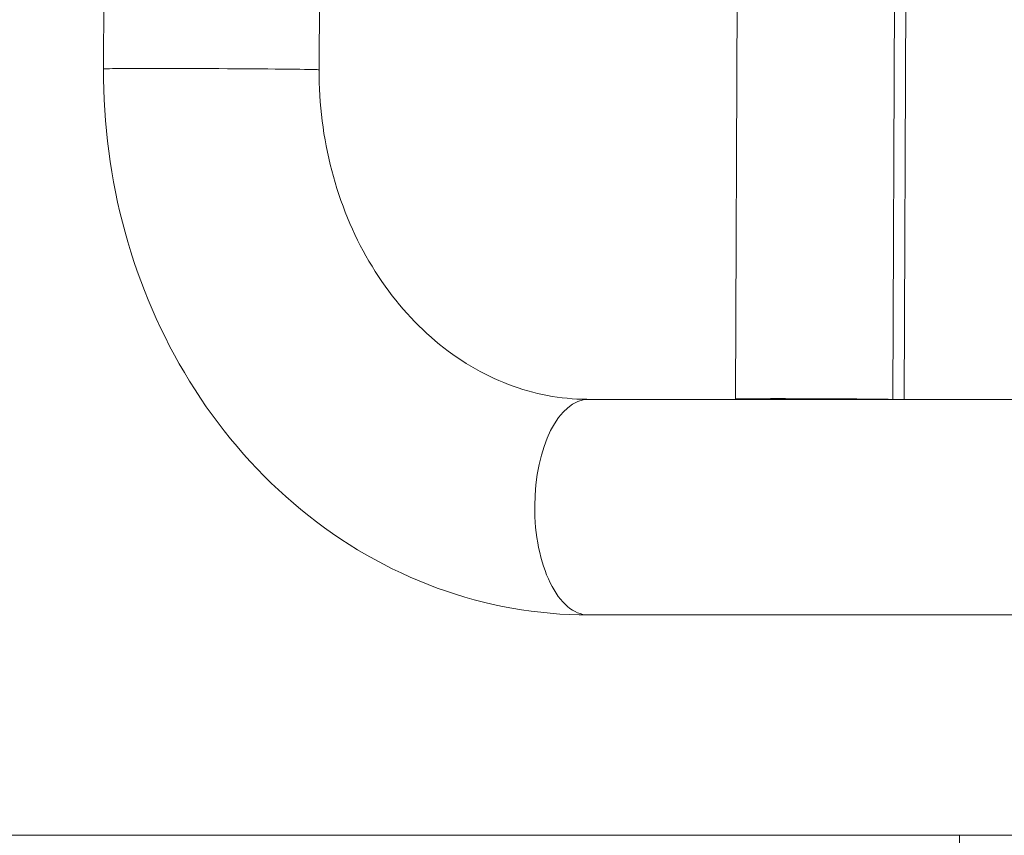
# Model space of a CAD drawing. Extents: x 0 to 25200, y -35640 to 17820.
# Drawn here: x 10575 to 10728, y 4256 to 4382 of the extents above; entities that cross this region are included whole.
import ezdxf

# ---------------------------------------------------------------- set-up
doc = ezdxf.new("R2010")
doc.units = 0
doc.header["$MEASUREMENT"] = 0
doc.header["$PDMODE"] = 1
doc.layers.get('0').update_dxf_attribs({"linetype": 'CONTINUOUS'})
doc.layers.get('DefPoints').update_dxf_attribs({"linetype": 'CONTINUOUS'})
for name, color, linetype, lineweight in [('FRAM3', 1, 'CONTINUOUS', 50), ('外形線', 7, 'CONTINUOUS', 18), ('寸法線', 3, 'CONTINUOUS', 18)]:
    doc.layers.add(name, color=color, linetype=linetype, lineweight=lineweight)
doc.styles.get("Standard").update_dxf_attribs({"font": 'TXT.SHX', "bigfont": 'bigfont.shx'})
doc.dimstyles.new('60ベース', dxfattribs={"dimscale": 60, "dimtxt": 3, "dimasz": 3, "dimexe": 0, "dimexo": 1, "dimgap": 1, "dimtad": 3, "dimdec": 1, "dimdsep": 46, "dimtxsty": 'STANDARD', "dimblk": 'DOTSMALL', "dimcen": 0, "dimclrd": 256, "dimclre": 256, "dimclrt": 7, "dimadec": 3, "dimazin": 2, "dimtfac": 1, "dimtdec": 1, "dimtix": 1, "dimtmove": 2, "dimatfit": 2, "dimldrblk": 'OPEN', "dimfxl": 1, "dimtolj": 1, "dimlwd": -1, "dimlwe": -1, "dimarcsym": 0})

# ---------------------------------------------------------------- blocks, each defined once
blk = doc.blocks.new('_DotSmall')
at = {"layer": 'FRAM3', "color": 0, "const_width": 0.5}
blk.add_lwpolyline([(-0.0625, 0, 1), (0.0625, 0, 1)], format="xyb", close=True, dxfattribs=at)
blk = doc.blocks.new('*D51')
at = {"layer": 'DefPoints', "color": 0}
for p in [(6238.4, 8789.28), (11568.73, 4382.42), (6238.4, 3341.68)]:
    blk.add_point(p, dxfattribs=at)
at = {"layer": '寸法線'}
for p, q in [((6238.4, 3401.68), (6238.4, 8789.28)), ((11568.73, 8789.28), (6238.4, 8789.28)), ((11568.73, 4442.42), (11568.73, 8789.28))]:
    blk.add_line(p, q, dxfattribs=at)
at = {"layer": '寸法線', "xscale": 180, "yscale": 180, "zscale": 180, "rotation": 180}
blk.add_blockref('_DotSmall', (6238.4, 8789.28), dxfattribs=at)
at = {"layer": '寸法線', "xscale": 180, "yscale": 180, "zscale": 180}
blk.add_blockref('_DotSmall', (11568.73, 8789.28), dxfattribs=at)
at = {"layer": '寸法線', "color": 7, "insert": (8903.57, 8939.28), "char_height": 180, "attachment_point": 5}
blk.add_mtext('\\A1;(5330)', dxfattribs=at)
blk = doc.blocks.new('_OPEN')
at = {"color": 0, "linetype": 'ByBlock'}
for p, q in [((-1, 0.16667), (0, 0)), ((0, 0), (-1, -0.16667)), ((0, 0), (-1, 0))]:
    blk.add_line(p, q, dxfattribs=at)

msp = doc.modelspace()

# ---------------------------------------------------------------- linework, layer by layer
at = {"layer": '外形線', "extrusion": (0, 1, 0)}
for p, q in [((10686.2810624, 4323.6651875), (10689.9035177, 5204.6343977)), ((10710.6667341, 4323.6120172), (10714.289187, 5204.5806626)), ((10712.4176648, 4323.6120172), (10716.0398968, 5204.5269276)), ((10591.5563599, 5153.5335613), (10588.3542703, 4374.7958942)), ((10624.9570776, 5153.3962209), (10621.7549879, 4374.6585538)), ((10663.5078887, 4323.6120172), (10766.8567758, 4323.6120172)), ((10689.6155618, 4323.6120172), (10689.6158886, 4323.691499)), ((10663.5078887, 4290.2110172), (10766.0192562, 4290.2110172)), ((10556.2422574, 4256.0805979), (10720.9808923, 4256.0805979)), ((10720.9808923, 4062.4055979), (10720.9808923, 4256.0805979)), ((10726.5372439, 4256.0805979), (10720.9808923, 4256.0805979)), ((10729.2868746, 4256.0805979), (10726.5372439, 4256.0805979))]:
    msp.add_line(p, q, dxfattribs=at)
at = {"layer": '外形線'}
for centre, major_axis, ratio, start_param, end_param in [((10605.0546291, 4374.727224), (-16.7003588, 0.0686702), 0.0071217749, 3.6652060713, 6.2831853072), ((10605.0546291, 4374.727224), (-16.7003588, 0.0686702), 0.0071217749, 3.1415926536, 3.6652060713), ((10663.5078887, 4306.9115172), (0, 16.7005), 0.5, 0, 1.5625727167), ((10699.349252, 4323.6114525), (-13.0681895, 0.0537351), 0.0071217749, 3.6704607642, 6.801544032), ((10699.349252, 4323.6114525), (-11.239405, 0.0462153), 0.0071217749, 3.671315775, 6.8006890213), ((10663.5078887, 4306.9115172), (0, 16.7005), 0.5, 1.5625727167, 3.1333690435), ((10663.7867399, 4374.727224), (1.3899377, 84.5070702), 0.8659961203, 3.1415926536, 3.1558352404), ((10663.5078887, 4306.9115172), (0, 16.7005), 0.5, 3.1333690435, 3.1415926536)]:
    msp.add_ellipse(centre, major_axis=major_axis, ratio=ratio, start_param=start_param, end_param=end_param, dxfattribs=at)
for points, knots in [([(10588.3542703, 4374.7958942), (10588.3191625, 4366.2577936), (10589.440713, 4357.7173519), (10593.9348489, 4341.3489349), (10597.3081338, 4333.5212685), (10606.0997385, 4319.2863016), (10611.5203694, 4312.8800773), (10624.0151177, 4302.1709407), (10631.0917686, 4297.8730451), (10646.1314361, 4292.0015909), (10654.0762732, 4290.3980635), (10662.1700328, 4290.2241691), (10662.2834152, 4290.2220187), (10662.3968022, 4290.2201538)], [6.2831853072, 6.2831853072, 6.2831853072, 6.2831853072, 6.5944960552, 6.5944960552, 6.9058068032, 6.9058068032, 7.2171175512, 7.2171175512, 7.5284282992, 7.5284282992, 7.8353782466, 7.8353782466, 7.8397390472, 7.8397390472, 7.8397390472, 7.8397390472]), ([(10621.7549879, 4374.6585538), (10621.7332038, 4369.3607226), (10622.4028162, 4364.0668144), (10625.0350146, 4354.0123798), (10627.0027518, 4349.2578918), (10632.0091768, 4340.6992358), (10635.0641997, 4336.9178834), (10641.8990013, 4330.6636041), (10645.6864838, 4328.2171082), (10653.5454349, 4324.8264048), (10657.6166921, 4323.8755486), (10662.1191154, 4323.6377513), (10662.5325429, 4323.6234387), (10662.9460939, 4323.6166368)], [6.2831853072, 6.2831853072, 6.2831853072, 6.2831853072, 6.5810811035, 6.5810811035, 6.8804798322, 6.8804798322, 7.18566088, 7.18566088, 7.496971628, 7.496971628, 7.808282376, 7.808282376, 7.8397390472, 7.8397390472, 7.8397390472, 7.8397390472]), ([(10662.9460939, 4323.6166368), (10662.9835425, 4323.6160209), (10663.0209921, 4323.6154665), (10663.0958931, 4323.614481), (10663.1333445, 4323.6140498), (10663.2082492, 4323.6133107), (10663.2457023, 4323.6130027), (10663.3206102, 4323.6125099), (10663.3580649, 4323.6123252), (10663.4329758, 4323.6120788), (10663.4704319, 4323.6120172), (10663.5078887, 4323.6120172)], [1.556553740019, 1.556553740019, 1.556553740019, 1.556553740019, 1.559402257374, 1.559402257374, 1.56225077473, 1.56225077473, 1.565099292085, 1.565099292085, 1.56794780944, 1.56794780944, 1.570796326795, 1.570796326795, 1.570796326795, 1.570796326795]), ([(10662.3968022, 4290.2201538), (10662.4708678, 4290.2189356), (10662.5449353, 4290.2178392), (10662.6930736, 4290.21589), (10662.7671444, 4290.2150373), (10662.9152885, 4290.2135754), (10662.9893618, 4290.2129663), (10663.1375102, 4290.2119917), (10663.2115853, 4290.2116263), (10663.3597364, 4290.211139), (10663.4338125, 4290.2110172), (10663.5078887, 4290.2110172)], [1.556553740019, 1.556553740019, 1.556553740019, 1.556553740019, 1.559402257375, 1.559402257375, 1.56225077473, 1.56225077473, 1.565099292085, 1.565099292085, 1.56794780944, 1.56794780944, 1.570796326795, 1.570796326795, 1.570796326795, 1.570796326795])]:
    msp.add_open_spline(points, degree=3, knots=knots, dxfattribs=at)

# ---------------------------------------------------------------- dimensions: what is measured, and where the dimension line sits
at = {"layer": '寸法線'}
dim = msp.add_linear_dim(base=(6238.403449, 8789.2755058), p1=(11568.7297743, 4382.4203518), p2=(6238.403449, 3341.6805979), angle=180, text='(<>)', dimstyle='60ベース', override={"dimdec": 0}, dxfattribs=at)
dim.commit()
dim.dimension.update_dxf_attribs({"geometry": '*D51', "text_midpoint": (8903.5666116, 8939.2755058)})

doc.saveas('drawing.dxf')
